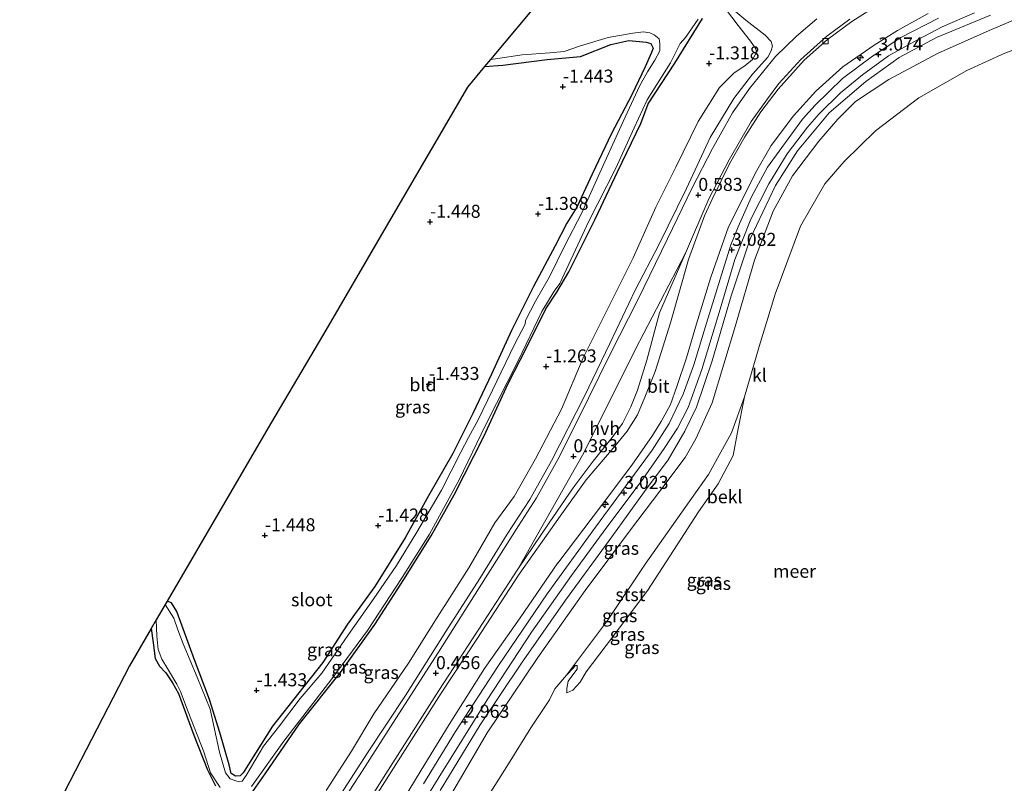
# Model space of a CAD drawing. Units: metres. Extents: x 129994 to 140004, y 487500 to 493753.
# Drawn here: x 130635 to 130824, y 490283 to 490429 of the extents above; entities that cross this region are included whole.
import ezdxf
from ezdxf.enums import TextEntityAlignment as Align

# ---------------------------------------------------------------- set-up
doc = ezdxf.new("R2010")
doc.units = ezdxf.units.M
doc.layers.get('0').update_dxf_attribs({"lineweight": 25})
for name, color, linetype, lineweight in [('B-ME-AL-OVERIG-S-B1', 7, 'Continuous', 18), ('B-ME-GW-KRUINLIJN-L-B1', 93, 'Continuous', 18), ('B-ME-GW-TEENLIJN-L-B1', 93, 'Continuous', 18), ('B-ME-IE-GRASLAND-GV-B6', 93, 'Continuous', 18), ('B-ME-IE-GRONDWERKLIJN-GROND_INGERICHT-GV-B6', 253, 'Continuous', 18), ('B-ME-OB-BEKLEDING-GV-B6', 253, 'Continuous', 18), ('B-ME-OB-WATERLIJN-L-B1', 133, 'OB-WATERLIJN', 18), ('B-ME-OG-WATER-GV-B6', 153, 'Continuous', 18), ('B-ME-VH-VERH_SOORT-BITUMEN-GV-B6', 8, 'IE-TERREINAFSCHEIDING-NATUURLIJK-HOUTWAL', 18), ('B-ME-VH-VERH_SOORT-HALF_VERHARDING-GV-B6', 8, 'IE-TERREINAFSCHEIDING-NATUURLIJK-HOUTWAL', 18), ('B-ME-VH-VERH_SOORT-KLINKERS-GV-B6', 8, 'IE-TERREINAFSCHEIDING-NATUURLIJK-HOUTWAL', 18), ('B-ME-VV-KOLK-S-B1', 8, 'Continuous', 18)]:
    doc.layers.add(name, color=color, linetype=linetype, lineweight=lineweight)
for name, color, linetype in [('B-ME-GW-HOOGTEPUNT-S-B1', 10, 'Continuous'), ('B-ME-GW-INSTEEKWATERGANG-L-B1', 10, 'Continuous'), ('B-ME-KG-KADASTRAAL-OPNAMEDTMGRENS-L-B1', 10, 'Continuous')]:
    doc.layers.add(name, color=color, linetype=linetype)
doc.styles.add('NLCS-ISO', font='NLCS-ISO.TTF')
doc.linetypes.add('IE-TERREINAFSCHEIDING-NATUURLIJK-HOUTWAL', pattern='A,7,-1.5,[67,NLCS.SHX,S=0.75,R=45,X=0,Y=0],-1.5,7,-1.5,[70,NLCS.SHX,S=0.75,R=0,X=0,Y=0],-1.5', length=20)
doc.linetypes.add('OB-WATERLIJN', pattern='A,10,[32,NLCS.SHX,S=2,R=0,X=0,Y=0],-12', length=22)

# ---------------------------------------------------------------- blocks, each defined once
blk = doc.blocks.new('hecto')
for p, q in [((0, 0.625), (-0.625, 0)), ((0, -0.625), (0, 0.625)), ((-0.625, 0), (0.625, 0)), ((0.625, 0), (0, -0.625))]:
    blk.add_line(p, q)
blk = doc.blocks.new('hoogtepunt')
for p, q in [((-0.5, 0), (0.5, 0)), ((0, 0.5), (0, -0.5))]:
    blk.add_line(p, q)
blk = doc.blocks.new('kolk')
blk.add_lwpolyline([(-0.5, -0.5), (0.5, -0.5), (0.5, 0.5), (-0.5, 0.5)], close=True)

msp = doc.modelspace()

# ---------------------------------------------------------------- linework, layer by layer
at = {"layer": 'B-ME-GW-INSTEEKWATERGANG-L-B1'}
for points in [[(130675.757, 490275.451, -1.184), (130682.007, 490284.456, -1.196), (130688.627, 490293.992, -1.18), (130696.446, 490303.892, -1.201), (130703.07, 490313.072, -1.205), (130708.624, 490321.752, -1.221), (130713.894, 490330.137, -1.217), (130718.265, 490338.005, -1.205), (130723.965, 490349.163, -1.221), (130728.65, 490359.359, -1.255), (130732.105, 490366.051, -1.234), (130735.902, 490373.683, -1.313), (130737.97, 490376.927, -1.301), (130740.319, 490380.824, -1.297), (130745.371, 490390.931, -1.276), (130749.642, 490399.989, -1.292), (130754.092, 490409.294, -1.23), (130755.5, 490413.044, -1.259), (130760.648, 490420.851, -1.292), (130765.935, 490429.407, -1.242)], [(130724.141, 490420.223, -1.346), (130727.64, 490420.491, -1.319), (130736.157, 490421.538, -1.326), (130742.537, 490422.145, -1.298), (130748.386, 490424.428, -1.269), (130751.787, 490425.206, -1.184), (130753.851, 490425.026, -1.064), (130755.17, 490424.889, -1.046), (130756.033, 490424.651, -1.053), (130756.473, 490423.768, -1.014), (130756.189, 490422.883, -0.997), (130754.962, 490420.136, -1.092), (130752.41, 490414.791, -1.252), (130748.49, 490407.357, -1.298), (130744.787, 490399.579, -1.276), (130741.842, 490393.191, -1.267), (130739.884, 490390.129, -1.234), (130737.642, 490385.794, -1.192), (130733.51, 490377.972, -1.184), (130729.321, 490369.505, -1.18), (130725.477, 490361.135, -1.209), (130721.841, 490353.577, -1.234), (130718.03, 490345.905, -1.284), (130713.388, 490337.781, -1.28), (130708.906, 490329.731, -1.376), (130703.07, 490320.398, -1.376), (130697.819, 490313.161, -1.347), (130693.052, 490305.792, -1.326), (130688.499, 490299.989, -1.338), (130683.454, 490293.564, -1.401), (130679.044, 490286.688, -1.451), (130677.761, 490284.624, -1.468), (130677.19, 490284.032, -1.468), (130676.292, 490284.003, -1.459), (130675.501, 490284.513, -1.468), (130675.109, 490286.121, -1.447), (130673.298, 490292.374, -1.447), (130671.33, 490298.684, -1.434), (130668.475, 490306.338, -1.472), (130665.056, 490315.618, -1.397), (130664.058, 490317.269, -1.434), (130663.22, 490317.574, -1.48)], [(130660.142, 490312.301, -1.476), (130660.496, 490309.551, -1.468), (130660.931, 490306.595, -1.438), (130661.762, 490305.094, -1.447), (130662.981, 490303.807, -1.434), (130664.236, 490301.886, -1.422), (130665.355, 490299.836, -1.438), (130668.346, 490291.822, -1.422), (130670.952, 490285.191, -1.434), (130672.506, 490282.139, -1.372)]]:
    msp.add_polyline3d(points, dxfattribs=at)
at = {"layer": 'B-ME-GW-KRUINLIJN-L-B1'}
for points in [[(130693.272, 490275.482, 0.364), (130701.629, 490288.473, 0.343), (130708.919, 490299.455, 0.322), (130716.69, 490311.76, 0.259), (130723.189, 490321.906, 0.329), (130728.452, 490330.405, 0.301), (130732.798, 490337.102, 0.322), (130736.951, 490344.505, 0.224), (130743.333, 490356.904, 0.183), (130748.171, 490367.017, 0.228), (130753.058, 490377.263, 0.343), (130757.582, 490385.992, 0.395), (130762.896, 490396.794, 0.514), (130767.392, 490406.583, 0.545), (130771.981, 490414.052, 0.545), (130775.572, 490418.777, 0.51), (130778.477, 490422.027, 0.444), (130779.063, 490423.125, 0.437), (130779.358, 490424.141, 0.43), (130779.127, 490425.05, 0.371), (130777.957, 490426.262, 0.099), (130774.27, 490429.1, -0.417), (130771.158, 490431.768, -0.77)], [(130705.926, 490275.227, 2.939), (130711.961, 490285.142, 2.928), (130717.345, 490293.89, 2.939), (130724.137, 490304.632, 2.928), (130730.934, 490314.346, 2.911), (130738.195, 490324.917, 2.907), (130738.217, 490324.872, 2.9), (130746.584, 490335.966, 2.982), (130752.363, 490343.707, 2.952), (130756.357, 490349.361, 2.962), (130758.023, 490352.061, 2.962), (130759.784, 490355.335, 3.022), (130761.041, 490358.792, 3.052), (130762.896, 490364.311, 3.012), (130764.779, 490370.847, 2.972), (130767.541, 490379.8, 3.002), (130770.965, 490389.423, 3.037), (130773.629, 490394.763, 3.072), (130776.116, 490399.825, 3.102), (130779.149, 490405.03, 3.087), (130783.393, 490410.745, 3.117), (130787.689, 490415.453, 3.092), (130792.889, 490420.136, 3.067), (130798.888, 490424.301, 3.072), (130803.349, 490427.163, 3.072), (130809.277, 490430.403, 3.117)], [(130821.199, 490430.064, 3.048), (130810.881, 490425.806, 3.094), (130803.678, 490421.971, 3.094), (130797.289, 490417.347, 3.048), (130790.287, 490411.352, 3.062), (130784.196, 490404, 3.019), (130779.965, 490397.376, 3.044), (130775.094, 490387.113, 3.016), (130771.424, 490376.185, 3.069), (130767.802, 490363.721, 3.076), (130764.796, 490354.83, 3.118), (130762.583, 490350.206, 3.087), (130759.33, 490344.707, 3.037), (130754.81, 490338.644, 3.016), (130748.524, 490329.92, 2.896), (130739.663, 490317.767, 2.924), (130731.231, 490305.648, 2.91), (130723.293, 490293.842, 2.938), (130715.581, 490281.196, 2.871)]]:
    msp.add_polyline3d(points, dxfattribs=at)
at = {"layer": 'B-ME-GW-TEENLIJN-L-B1'}
msp.add_line((130747.736, 490313.844, -0.305), (130739.819, 490303.369, -0.25), dxfattribs=at)
for points in [[(130693.726, 490281.207, -0.75), (130698.587, 490288.8, -0.815), (130702.85, 490295.953, -0.918), (130709.499, 490305.695, -0.992), (130715.041, 490314.44, -1.033), (130721.085, 490323.964, -1.054), (130726.066, 490332.607, -1.103), (130729.792, 490337.681, -1.095), (130733.915, 490344.93, -1.116), (130738.906, 490354.444, -1.198), (130743.047, 490364.267, -1.231), (130748.037, 490374.261, -1.194), (130752.656, 490383.473, -1.132), (130756.976, 490393.187, -1.128), (130760.864, 490400.871, -0.992), (130765.107, 490409.651, -0.984), (130769.198, 490416.211, -0.943), (130772.004, 490418.996, -0.852), (130774.069, 490420.344, -0.766), (130775.572, 490421.591, -0.684), (130776.324, 490422.936, -0.754), (130776.212, 490423.589, -0.815), (130775.134, 490425.075, -0.914), (130772.77, 490428.078, -0.926), (130770.347, 490431.277, -1.046)], [(130703.21, 490280.051, 0.652), (130715.809, 490299.942, 0.56), (130722.626, 490310.276, 0.598), (130730.754, 490322.749, 0.594), (130738.621, 490333.899, 0.665), (130743.633, 490340.854, 0.635), (130749.162, 490347.401, 0.573), (130751.519, 490350.223, 0.623), (130753.502, 490353.36, 0.652), (130754.858, 490356.723, 0.669), (130756.837, 490361.679, 0.631), (130759.778, 490370.984, 0.59), (130763.27, 490383.148, 0.656), (130766.318, 490391.527, 0.669), (130767.927, 490394.977, 0.665), (130771.11, 490401.534, 0.723), (130774.057, 490406.713, 0.656), (130777.126, 490411.494, 0.648), (130780.501, 490415.897, 0.573), (130785.449, 490421.458, 0.535), (130789.945, 490425.409, 0.523), (130794.612, 490428.855, 0.54), (130800.045, 490432.332, 0.552)], [(130773.99, 490356.777, -0.25), (130771.521, 490349.884, -0.225), (130767.091, 490341.881, -0.145), (130762.767, 490335.739, -0.32), (130754.943, 490324.675, -0.33), (130747.736, 490313.844, -0.305)]]:
    msp.add_polyline3d(points, dxfattribs=at)
at = {"layer": 'B-ME-IE-GRASLAND-GV-B6'}
for points in [[(130771.158, 490431.768, -0.77), (130774.27, 490429.1, -0.417), (130777.957, 490426.262, 0.099), (130779.127, 490425.05, 0.371), (130779.358, 490424.141, 0.43), (130779.063, 490423.125, 0.437), (130778.477, 490422.027, 0.444), (130775.572, 490418.777, 0.51), (130771.981, 490414.052, 0.545), (130767.392, 490406.583, 0.545), (130762.896, 490396.794, 0.514), (130757.582, 490385.992, 0.395), (130753.058, 490377.263, 0.343), (130748.171, 490367.017, 0.228), (130743.333, 490356.904, 0.183), (130736.951, 490344.505, 0.224), (130732.798, 490337.102, 0.322), (130728.452, 490330.405, 0.301), (130723.189, 490321.906, 0.329), (130716.69, 490311.76, 0.259), (130708.919, 490299.455, 0.322), (130701.629, 490288.473, 0.343), (130693.272, 490275.482, 0.364)], [(130693.272, 490275.482, 0.364), (130701.629, 490288.473, 0.343), (130708.919, 490299.455, 0.322), (130716.69, 490311.76, 0.259), (130723.189, 490321.906, 0.329), (130728.452, 490330.405, 0.301), (130732.798, 490337.102, 0.322), (130736.951, 490344.505, 0.224), (130743.333, 490356.904, 0.183), (130748.171, 490367.017, 0.228), (130753.058, 490377.263, 0.343), (130757.582, 490385.992, 0.395), (130762.896, 490396.794, 0.514), (130767.392, 490406.583, 0.545), (130771.981, 490414.052, 0.545), (130775.572, 490418.777, 0.51), (130778.477, 490422.027, 0.444), (130779.063, 490423.125, 0.437), (130779.358, 490424.141, 0.43), (130779.127, 490425.05, 0.371), (130777.957, 490426.262, 0.099), (130774.27, 490429.1, -0.417), (130771.158, 490431.768, -0.77)], [(130770.347, 490431.277, -1.046), (130772.77, 490428.078, -0.926), (130775.134, 490425.075, -0.914), (130776.212, 490423.589, -0.815), (130776.324, 490422.936, -0.754), (130775.572, 490421.591, -0.684), (130774.069, 490420.344, -0.766), (130772.004, 490418.996, -0.852), (130769.198, 490416.211, -0.943), (130765.107, 490409.651, -0.984), (130760.864, 490400.871, -0.992), (130756.976, 490393.187, -1.128), (130752.656, 490383.473, -1.132), (130748.037, 490374.261, -1.194), (130743.047, 490364.267, -1.231), (130738.906, 490354.444, -1.198), (130733.915, 490344.93, -1.116), (130729.792, 490337.681, -1.095), (130726.066, 490332.607, -1.103), (130721.085, 490323.964, -1.054), (130715.041, 490314.44, -1.033), (130709.499, 490305.695, -0.992), (130702.85, 490295.953, -0.918), (130698.587, 490288.8, -0.815), (130693.726, 490281.207, -0.75)], [(130693.726, 490281.207, -0.75), (130698.587, 490288.8, -0.815), (130702.85, 490295.953, -0.918), (130709.499, 490305.695, -0.992), (130715.041, 490314.44, -1.033), (130721.085, 490323.964, -1.054), (130726.066, 490332.607, -1.103), (130729.792, 490337.681, -1.095), (130733.915, 490344.93, -1.116), (130738.906, 490354.444, -1.198), (130743.047, 490364.267, -1.231), (130748.037, 490374.261, -1.194), (130752.656, 490383.473, -1.132), (130756.976, 490393.187, -1.128), (130760.864, 490400.871, -0.992), (130765.107, 490409.651, -0.984), (130769.198, 490416.211, -0.943), (130772.004, 490418.996, -0.852), (130774.069, 490420.344, -0.766), (130775.572, 490421.591, -0.684), (130776.324, 490422.936, -0.754), (130776.212, 490423.589, -0.815), (130775.134, 490425.075, -0.914), (130772.77, 490428.078, -0.926), (130770.347, 490431.277, -1.046)], [(130800.045, 490432.332, 0.552), (130794.612, 490428.855, 0.54), (130789.945, 490425.409, 0.523), (130785.449, 490421.458, 0.535), (130780.501, 490415.897, 0.573), (130777.126, 490411.494, 0.648), (130774.057, 490406.713, 0.656), (130771.11, 490401.534, 0.723), (130767.927, 490394.977, 0.665), (130766.318, 490391.527, 0.669), (130763.27, 490383.148, 0.656), (130759.778, 490370.984, 0.59), (130756.837, 490361.679, 0.631), (130754.858, 490356.723, 0.669), (130753.502, 490353.36, 0.652), (130751.519, 490350.223, 0.623), (130749.162, 490347.401, 0.573), (130743.633, 490340.854, 0.635), (130738.621, 490333.899, 0.665), (130730.754, 490322.749, 0.594), (130722.626, 490310.276, 0.598), (130715.809, 490299.942, 0.56), (130703.21, 490280.051, 0.652)], [(130703.21, 490280.051, 0.652), (130715.809, 490299.942, 0.56), (130722.626, 490310.276, 0.598), (130730.754, 490322.749, 0.594), (130738.621, 490333.899, 0.665), (130743.633, 490340.854, 0.635), (130749.162, 490347.401, 0.573), (130751.519, 490350.223, 0.623), (130753.502, 490353.36, 0.652), (130754.858, 490356.723, 0.669), (130756.837, 490361.679, 0.631), (130759.778, 490370.984, 0.59), (130763.27, 490383.148, 0.656), (130766.318, 490391.527, 0.669), (130767.927, 490394.977, 0.665), (130771.11, 490401.534, 0.723), (130774.057, 490406.713, 0.656), (130777.126, 490411.494, 0.648), (130780.501, 490415.897, 0.573), (130785.449, 490421.458, 0.535), (130789.945, 490425.409, 0.523), (130794.612, 490428.855, 0.54), (130800.045, 490432.332, 0.552)], [(130675.757, 490275.451, -1.184), (130682.007, 490284.456, -1.196), (130688.627, 490293.992, -1.18), (130696.446, 490303.892, -1.201), (130703.07, 490313.072, -1.205), (130708.624, 490321.752, -1.221), (130713.894, 490330.137, -1.217), (130718.265, 490338.005, -1.205), (130723.965, 490349.163, -1.221), (130728.65, 490359.359, -1.255), (130732.105, 490366.051, -1.234), (130735.902, 490373.683, -1.313), (130737.97, 490376.927, -1.301), (130740.319, 490380.824, -1.297), (130745.371, 490390.931, -1.276), (130749.642, 490399.989, -1.292), (130754.092, 490409.294, -1.23), (130755.5, 490413.044, -1.259), (130760.648, 490420.851, -1.292), (130765.935, 490429.407, -1.242)], [(130765.935, 490429.407, -1.242), (130760.648, 490420.851, -1.292), (130755.5, 490413.044, -1.259), (130754.092, 490409.294, -1.23), (130749.642, 490399.989, -1.292), (130745.371, 490390.931, -1.276), (130740.319, 490380.824, -1.297), (130737.97, 490376.927, -1.301), (130735.902, 490373.683, -1.313), (130732.105, 490366.051, -1.234), (130728.65, 490359.359, -1.255), (130723.965, 490349.163, -1.221), (130718.265, 490338.005, -1.205), (130713.894, 490330.137, -1.217), (130708.624, 490321.752, -1.221), (130703.07, 490313.072, -1.205), (130696.446, 490303.892, -1.201), (130688.627, 490293.992, -1.18), (130682.007, 490284.456, -1.196), (130675.757, 490275.451, -1.184)], [(130679.377, 490282.013, -1.81), (130685.568, 490290.673, -1.81), (130694.821, 490302.631, -1.81), (130701.629, 490311.941, -1.81), (130708.29, 490322.103, -1.81), (130713.556, 490330.415, -1.81), (130719.219, 490340.865, -1.81), (130724.33, 490351.363, -1.81), (130730.563, 490363.695, -1.81), (130735.115, 490373.18, -1.81), (130737.481, 490377.072, -1.81), (130738.55, 490378.546, -1.81), (130744.118, 490390.513, -1.81), (130749.299, 490400.681, -1.81), (130752.855, 490408.474, -1.81), (130755.362, 490413.798, -1.81), (130759.816, 490420.923, -1.81), (130761.669, 490424.659, -1.81), (130762.683, 490425.774, -1.81), (130765.106, 490429.302, -1.81)], [(130787.903, 490429.366, 0.522), (130784.015, 490426.012, 0.518), (130779.984, 490422.142, 0.501), (130774.954, 490416.01, 0.559), (130771.72, 490411.325, 0.575), (130767.867, 490404.46, 0.555), (130763.982, 490396.906, 0.501), (130759.259, 490387.164, 0.419), (130753.544, 490375.42, 0.271), (130748.231, 490365.018, 0.218), (130741.982, 490352.287, 0.226), (130738.165, 490344.796, 0.32), (130734.115, 490337.39, 0.37), (130730.642, 490332.048, 0.386), (130723.077, 490320.146, 0.357), (130715.252, 490307.77, 0.308), (130707.093, 490295.078, 0.329), (130700.603, 490284.929, 0.382), (130694.372, 490275.254, 0.411)], [(130696.023, 490269.93, 0.526), (130705.193, 490284.441, 0.567), (130715.339, 490300.434, 0.542), (130723.846, 490313.481, 0.555), (130730.502, 490323.707, 0.563), (130736.549, 490332.605, 0.548), (130741.134, 490339.336, 0.533), (130744.984, 490344.459, 0.499), (130748.618, 490348.987, 0.474), (130750.608, 490351.675, 0.474), (130752.221, 490354.874, 0.499), (130753.489, 490358.05, 0.459), (130755.25, 490363.821, 0.4), (130757.691, 490372.906, 0.454), (130762.662, 490384.408, 0.523), (130767.189, 490394.796, 0.627), (130771.049, 490402.315, 0.588), (130775.26, 490409.669, 0.528), (130778.421, 490414.031, 0.464), (130780.613, 490416.974, 0.506), (130784.836, 490421.58, 0.506), (130789.822, 490426.022, 0.517), (130794.197, 490429.3, 0.541)], [(130809.277, 490430.403, 3.117), (130803.349, 490427.163, 3.072), (130798.888, 490424.301, 3.072), (130792.889, 490420.136, 3.067), (130787.689, 490415.453, 3.092), (130783.393, 490410.745, 3.117), (130779.149, 490405.03, 3.087), (130776.116, 490399.825, 3.102), (130773.629, 490394.763, 3.072), (130770.965, 490389.423, 3.037), (130767.541, 490379.8, 3.002), (130764.779, 490370.847, 2.972), (130762.896, 490364.311, 3.012), (130761.041, 490358.792, 3.052), (130759.784, 490355.335, 3.022), (130758.023, 490352.061, 2.962), (130756.357, 490349.361, 2.962), (130752.363, 490343.707, 2.952), (130746.584, 490335.966, 2.982), (130738.217, 490324.872, 2.9), (130738.195, 490324.917, 2.907), (130730.934, 490314.346, 2.911), (130724.137, 490304.632, 2.928), (130717.345, 490293.89, 2.939), (130711.961, 490285.142, 2.928), (130705.926, 490275.227, 2.939)], [(130705.926, 490275.227, 2.939), (130711.961, 490285.142, 2.928), (130717.345, 490293.89, 2.939), (130724.137, 490304.632, 2.928), (130730.934, 490314.346, 2.911), (130738.195, 490324.917, 2.907), (130738.217, 490324.872, 2.9), (130746.584, 490335.966, 2.982), (130752.363, 490343.707, 2.952), (130756.357, 490349.361, 2.962), (130758.023, 490352.061, 2.962), (130759.784, 490355.335, 3.022), (130761.041, 490358.792, 3.052), (130762.896, 490364.311, 3.012), (130764.779, 490370.847, 2.972), (130767.541, 490379.8, 3.002), (130770.965, 490389.423, 3.037), (130773.629, 490394.763, 3.072), (130776.116, 490399.825, 3.102), (130779.149, 490405.03, 3.087), (130783.393, 490410.745, 3.117), (130787.689, 490415.453, 3.092), (130792.889, 490420.136, 3.067), (130798.888, 490424.301, 3.072), (130803.349, 490427.163, 3.072), (130809.277, 490430.403, 3.117)], [(130706.894, 490270.046, 2.815), (130715.224, 490283.548, 2.88), (130724.592, 490298.648, 2.88), (130733.145, 490311.613, 2.885), (130740.783, 490322.478, 2.88), (130747.422, 490331.54, 2.933), (130754.202, 490340.578, 3.039), (130758.582, 490346.881, 3.06), (130761.17, 490350.762, 3.053), (130763.197, 490354.77, 3.088), (130765.798, 490362.025, 3.092), (130769.34, 490373.644, 3.077), (130772.16, 490383.173, 3.063), (130775.248, 490390.934, 3.049), (130778.693, 490397.691, 3.053), (130782.223, 490403.431, 3.053), (130786.076, 490408.598, 3.067), (130788.335, 490411.155, 3.067), (130792.416, 490415.175, 3.056), (130796.629, 490418.617, 3.056), (130801.671, 490422.25, 3.077), (130807.24, 490425.35, 3.092), (130811.968, 490427.807, 3.095), (130818.147, 490430.495, 3.099)], [(130811.249, 490429.508, 3.074), (130804.044, 490425.789, 3.049), (130798.583, 490422.232, 3.045), (130792.812, 490417.947, 3.066), (130787.572, 490412.803, 3.054), (130785.166, 490410.087, 3.037), (130778.419, 490400.924, 3.016), (130775.365, 490395.207, 3.024), (130772.77, 490389.412, 3.029), (130771.385, 490385.97, 3.004), (130766.721, 490370.951, 3.041), (130764.265, 490362.977, 3.058), (130762.253, 490357.324, 3.033), (130759.544, 490351.703, 2.974), (130756.294, 490346.545, 2.954), (130745.429, 490331.787, 2.933), (130736.12, 490318.989, 2.879), (130726.81, 490305.217, 2.874), (130718.573, 490292.562, 2.845), (130712.421, 490282.474, 2.887)], [(130715.581, 490281.196, 2.871), (130723.293, 490293.842, 2.938), (130731.231, 490305.648, 2.91), (130739.663, 490317.767, 2.924), (130748.524, 490329.92, 2.896), (130754.81, 490338.644, 3.016), (130759.33, 490344.707, 3.037), (130762.583, 490350.206, 3.087), (130764.796, 490354.83, 3.118), (130767.802, 490363.721, 3.076), (130771.424, 490376.185, 3.069), (130775.094, 490387.113, 3.016), (130779.965, 490397.376, 3.044), (130784.196, 490404, 3.019), (130790.287, 490411.352, 3.062), (130797.289, 490417.347, 3.048), (130803.678, 490421.971, 3.094), (130810.881, 490425.806, 3.094), (130821.199, 490430.064, 3.048)], [(130821.199, 490430.064, 3.048), (130810.881, 490425.806, 3.094), (130803.678, 490421.971, 3.094), (130797.289, 490417.347, 3.048), (130790.287, 490411.352, 3.062), (130784.196, 490404, 3.019), (130779.965, 490397.376, 3.044), (130775.094, 490387.113, 3.016), (130771.424, 490376.185, 3.069), (130767.802, 490363.721, 3.076), (130764.796, 490354.83, 3.118), (130762.583, 490350.206, 3.087), (130759.33, 490344.707, 3.037), (130754.81, 490338.644, 3.016), (130748.524, 490329.92, 2.896), (130739.663, 490317.767, 2.924), (130731.231, 490305.648, 2.91), (130723.293, 490293.842, 2.938), (130715.581, 490281.196, 2.871)], [(130827.293, 490429.818, 2.03), (130820.962, 490427.143, 1.975), (130811.057, 490422.688, 2.01), (130801.693, 490417.733, 2.1), (130795.297, 490413.522, 2.155), (130791.895, 490410.123, 2.165), (130788.3, 490405.882, 2.11), (130783.229, 490399.252, 2.105), (130779.497, 490392.439, 2.125), (130775.921, 490383.023, 2.08), (130772.283, 490370.513, 2), (130767.778, 490355.658, 2.015), (130764.682, 490348.712, 1.97), (130762.593, 490345.163, 1.985), (130757.775, 490338.706, 2), (130752.105, 490331.267, 2.11), (130743.452, 490319.594, 2.125), (130734.337, 490306.757, 2.04), (130724.637, 490292.31, 1.975), (130716.416, 490278.274, 1.84)], [(130662.844, 490316.93, -1.81), (130663.22, 490317.574, -1.48), (130664.058, 490317.269, -1.434), (130665.056, 490315.618, -1.397), (130668.475, 490306.338, -1.472), (130671.33, 490298.684, -1.434), (130673.298, 490292.374, -1.447), (130675.109, 490286.121, -1.447), (130675.501, 490284.513, -1.468), (130676.292, 490284.003, -1.459), (130677.19, 490284.032, -1.468), (130677.761, 490284.624, -1.468), (130679.044, 490286.688, -1.451), (130683.454, 490293.564, -1.401), (130688.499, 490299.989, -1.338), (130693.052, 490305.792, -1.326), (130697.819, 490313.161, -1.347), (130703.07, 490320.398, -1.376), (130708.906, 490329.731, -1.376), (130713.388, 490337.781, -1.28), (130718.03, 490345.905, -1.284), (130721.841, 490353.577, -1.234), (130725.477, 490361.135, -1.209), (130729.321, 490369.505, -1.18), (130733.51, 490377.972, -1.184), (130737.642, 490385.794, -1.192), (130739.884, 490390.129, -1.234), (130741.842, 490393.191, -1.267), (130744.787, 490399.579, -1.276), (130748.49, 490407.357, -1.298), (130752.41, 490414.791, -1.252), (130754.962, 490420.136, -1.092), (130756.189, 490422.883, -0.997), (130756.473, 490423.768, -1.014), (130756.033, 490424.651, -1.053), (130755.17, 490424.889, -1.046), (130753.851, 490425.026, -1.064), (130751.787, 490425.206, -1.184), (130748.386, 490424.428, -1.269), (130742.537, 490422.145, -1.298), (130736.157, 490421.538, -1.326), (130727.64, 490420.491, -1.319), (130724.141, 490420.223, -1.346), (130725.244, 490421.545, -1.81), (130725.746, 490421.618, -1.81), (130731.335, 490422.44, -1.81), (130736.652, 490422.828, -1.81), (130739.408, 490423.081, -1.81), (130742.504, 490424.163, -1.81), (130747.842, 490425.761, -1.81), (130752.573, 490426.629, -1.81), (130754.638, 490426.867, -1.81), (130755.867, 490426.687, -1.81), (130756.704, 490426.268, -1.81), (130757.645, 490425.507, -1.81), (130757.789, 490424.541, -1.81), (130757.776, 490423.252, -1.81), (130756.777, 490421.446, -1.81), (130755.426, 490419.197, -1.81), (130753.847, 490416.423, -1.81), (130750.36, 490408.823, -1.81), (130745.91, 490399.1, -1.81), (130742.806, 490392.131, -1.81), (130739.505, 490385.879, -1.81), (130736.617, 490379.819, -1.81), (130733.891, 490375.146, -1.81), (130731.983, 490371.467, -1.81), (130731.907, 490370.735, -1.81), (130729.88, 490366.833, -1.81), (130725.664, 490358.063, -1.81), (130722.877, 490352.385, -1.81), (130721.066, 490348.976, -1.81), (130719.589, 490346.167, -1.81), (130715.864, 490338.853, -1.81), (130711.126, 490330.843, -1.81), (130707.2, 490324.438, -1.81), (130702.74, 490317.924, -1.81), (130698.46, 490311.801, -1.81), (130692.907, 490303.745, -1.81), (130688.719, 490298.919, -1.81), (130684.545, 490293.403, -1.81), (130681.7, 490289.761, -1.81), (130678.36, 490284.132, -1.81), (130677.585, 490283.045, -1.81), (130677.026, 490282.868, -1.81), (130676.355, 490283.112, -1.81), (130675.268, 490283.469, -1.81), (130674.395, 490284.623, -1.81), (130673.247, 490288.577, -1.81), (130671.459, 490296.831, -1.81), (130668.98, 490302.979, -1.81), (130666.248, 490309.372, -1.81), (130665.226, 490312.101, -1.81), (130664.472, 490314.314, -1.81), (130662.844, 490316.93, -1.81)], [(130672.506, 490282.139, -1.372), (130670.952, 490285.191, -1.434), (130668.346, 490291.822, -1.422), (130665.355, 490299.836, -1.438), (130664.236, 490301.886, -1.422), (130662.981, 490303.807, -1.434), (130661.762, 490305.094, -1.447), (130660.931, 490306.595, -1.438), (130660.496, 490309.551, -1.468), (130660.142, 490312.301, -1.476), (130661.116, 490313.971, -1.81), (130661.202, 490310.865, -1.81), (130661.495, 490308.325, -1.81), (130662.167, 490306.408, -1.81), (130663.238, 490304.649, -1.81), (130665.079, 490301.661, -1.81), (130665.787, 490300.262, -1.81), (130667.218, 490296.358, -1.81), (130670.231, 490288.647, -1.81), (130671.513, 490284.645, -1.81), (130673.357, 490281.769, -1.81)]]:
    msp.add_polyline3d(points, dxfattribs=at)
at = {"layer": 'B-ME-IE-GRONDWERKLIJN-GROND_INGERICHT-GV-B6'}
for points in [[(130663.22, 490317.574, -1.48), (130683.017, 490351.587, -1.492), (130693.179, 490368.859, -1.504), (130707.005, 490392.557, -1.516), (130720.831, 490416.254, -1.528), (130724.141, 490420.223, -1.346), (130727.64, 490420.491, -1.319), (130736.157, 490421.538, -1.326), (130742.537, 490422.145, -1.298), (130748.386, 490424.428, -1.269), (130751.787, 490425.206, -1.184), (130753.851, 490425.026, -1.064), (130755.17, 490424.889, -1.046), (130756.033, 490424.651, -1.053), (130756.473, 490423.768, -1.014), (130756.189, 490422.883, -0.997), (130754.962, 490420.136, -1.092), (130752.41, 490414.791, -1.252), (130748.49, 490407.357, -1.298), (130744.787, 490399.579, -1.276), (130741.842, 490393.191, -1.267), (130739.884, 490390.129, -1.234), (130737.642, 490385.794, -1.192), (130733.51, 490377.972, -1.184), (130729.321, 490369.505, -1.18), (130725.477, 490361.135, -1.209), (130721.841, 490353.577, -1.234), (130718.03, 490345.905, -1.284), (130713.388, 490337.781, -1.28), (130708.906, 490329.731, -1.376), (130703.07, 490320.398, -1.376), (130697.819, 490313.161, -1.347), (130693.052, 490305.792, -1.326), (130688.499, 490299.989, -1.338), (130683.454, 490293.564, -1.401), (130679.044, 490286.688, -1.451), (130677.761, 490284.624, -1.468), (130677.19, 490284.032, -1.468), (130676.292, 490284.003, -1.459), (130675.501, 490284.513, -1.468), (130675.109, 490286.121, -1.447), (130673.298, 490292.374, -1.447), (130671.33, 490298.684, -1.434), (130668.475, 490306.338, -1.472), (130665.056, 490315.618, -1.397), (130664.058, 490317.269, -1.434), (130663.22, 490317.574, -1.48)], [(130630.42, 490255.512, -1.403), (130644.523, 490282.933, -1.476), (130655.986, 490305.183, -1.548), (130660.142, 490312.301, -1.476), (130660.496, 490309.551, -1.468), (130660.931, 490306.595, -1.438), (130661.762, 490305.094, -1.447), (130662.981, 490303.807, -1.434), (130664.236, 490301.886, -1.422), (130665.355, 490299.836, -1.438), (130668.346, 490291.822, -1.422), (130670.952, 490285.191, -1.434), (130672.506, 490282.139, -1.372)]]:
    msp.add_polyline3d(points, dxfattribs=at)
at = {"layer": 'B-ME-KG-KADASTRAAL-OPNAMEDTMGRENS-L-B1'}
msp.add_polyline3d([(130735.455, 490433.788, -1.81), (130725.244, 490421.545, -1.81), (130724.141, 490420.223, -1.346), (130720.831, 490416.254, -1.528), (130707.005, 490392.557, -1.516), (130693.179, 490368.859, -1.504), (130683.017, 490351.587, -1.492), (130663.22, 490317.574, -1.48), (130662.844, 490316.93, -1.81), (130661.116, 490313.971, -1.81), (130660.142, 490312.301, -1.476), (130655.986, 490305.183, -1.548), (130644.523, 490282.933, -1.476), (130630.42, 490255.512, -1.403), (130629.87, 490254.444, -1.81), (130628.097, 490250.998, -1.81), (130627.737, 490250.3, -1.28), (130615.294, 490226.125, -1.463), (130594.809, 490188.26, -1.439)], dxfattribs=at)
at = {"layer": 'B-ME-OB-BEKLEDING-GV-B6'}
for points in [[(130716.416, 490278.274, 1.84), (130724.637, 490292.31, 1.975), (130734.337, 490306.757, 2.04), (130743.452, 490319.594, 2.125), (130752.105, 490331.267, 2.11), (130757.775, 490338.706, 2), (130762.593, 490345.163, 1.985), (130764.682, 490348.712, 1.97), (130767.778, 490355.658, 2.015), (130772.283, 490370.513, 2), (130775.921, 490383.023, 2.08), (130779.497, 490392.439, 2.125), (130783.229, 490399.252, 2.105), (130788.3, 490405.882, 2.11), (130791.895, 490410.123, 2.165), (130795.297, 490413.522, 2.155), (130801.693, 490417.733, 2.1), (130811.057, 490422.688, 2.01), (130820.962, 490427.143, 1.975), (130827.293, 490429.818, 2.03)], [(130824.007, 490422.793, -0.25), (130816.653, 490419.472, -0.25), (130807.463, 490414.194, -0.25), (130799.158, 490407.845, -0.25), (130793.139, 490402.013, -0.25), (130789.427, 490397.663, -0.25), (130784.783, 490389.544, -0.25), (130779.889, 490376.497, -0.25), (130776.834, 490366.451, -0.25), (130773.99, 490356.777, -0.25), (130771.521, 490349.884, -0.225), (130767.091, 490341.881, -0.145), (130762.767, 490335.739, -0.32), (130754.943, 490324.675, -0.33), (130747.736, 490313.844, -0.305), (130739.819, 490303.369, -0.25), (130737.626, 490300.718, -0.25), (130736.608, 490298.64, -0.25), (130732.978, 490293.226, -0.25), (130728.737, 490286.374, -0.25), (130722.354, 490276.277, -0.25)], [(130739.819, 490303.369, -0.25), (130747.736, 490313.844, -0.305), (130754.943, 490324.675, -0.33), (130762.767, 490335.739, -0.32), (130767.091, 490341.881, -0.145), (130771.521, 490349.884, -0.225), (130773.99, 490356.777, -0.25), (130772.637, 490350.034, -0.25), (130771.837, 490345.536, -0.25), (130768.957, 490340.124, -0.25), (130765.173, 490334.735, -0.25), (130761.081, 490328.395, -0.25), (130755.433, 490319.656, -0.25), (130747.487, 490309.093, -0.25), (130743.633, 490304.034, -0.25), (130742.483, 490302.02, -0.25), (130741.086, 490300.476, -0.25), (130739.886, 490300, -0.25), (130739.908, 490300.791, -0.25), (130740.149, 490302.185, -0.25), (130741.064, 490303.448, -0.25), (130741.906, 490304.51, -0.25), (130741.87, 490305.246, -0.25), (130741.519, 490305.221, -0.25), (130741.168, 490304.779, -0.25), (130739.819, 490303.369, -0.25)]]:
    msp.add_polyline3d(points, dxfattribs=at)
at = {"layer": 'B-ME-OB-WATERLIJN-L-B1'}
for points in [[(130789.427, 490397.663, -0.25), (130793.139, 490402.013, -0.25), (130799.158, 490407.845, -0.25), (130807.463, 490414.194, -0.25), (130816.653, 490419.472, -0.25), (130824.007, 490422.793, -0.25), (130830.965, 490425.435, -0.25), (130837.675, 490427.192, -0.25), (130843.886, 490428.607, -0.25), (130849.844, 490428.913, -0.25), (130850.873, 490429.064, -0.25)], [(130722.354, 490276.277, -0.25), (130728.737, 490286.374, -0.25), (130732.978, 490293.226, -0.25), (130736.608, 490298.64, -0.25), (130737.626, 490300.718, -0.25), (130739.819, 490303.369, -0.25), (130741.168, 490304.779, -0.25), (130741.519, 490305.221, -0.25), (130741.87, 490305.246, -0.25), (130741.906, 490304.51, -0.25), (130741.064, 490303.448, -0.25), (130740.149, 490302.185, -0.25), (130739.908, 490300.791, -0.25), (130739.886, 490300, -0.25), (130741.086, 490300.476, -0.25), (130742.483, 490302.02, -0.25), (130743.633, 490304.034, -0.25), (130747.487, 490309.093, -0.25), (130755.433, 490319.656, -0.25), (130761.081, 490328.395, -0.25), (130765.173, 490334.735, -0.25), (130768.957, 490340.124, -0.25), (130771.837, 490345.536, -0.25), (130772.637, 490350.034, -0.25), (130773.99, 490356.777, -0.25), (130776.834, 490366.451, -0.25), (130779.889, 490376.497, -0.25), (130784.783, 490389.544, -0.25), (130789.427, 490397.663, -0.25)]]:
    msp.add_polyline3d(points, dxfattribs=at)
at = {"layer": 'B-ME-OG-WATER-GV-B6'}
for points in [[(130673.357, 490281.769, -1.81), (130671.513, 490284.645, -1.81), (130670.231, 490288.647, -1.81), (130667.218, 490296.358, -1.81), (130665.787, 490300.262, -1.81), (130665.079, 490301.661, -1.81), (130663.238, 490304.649, -1.81), (130662.167, 490306.408, -1.81), (130661.495, 490308.325, -1.81), (130661.202, 490310.865, -1.81), (130661.116, 490313.971, -1.81), (130662.844, 490316.93, -1.81), (130664.472, 490314.314, -1.81), (130665.226, 490312.101, -1.81), (130666.248, 490309.372, -1.81), (130668.98, 490302.979, -1.81), (130671.459, 490296.831, -1.81), (130673.247, 490288.577, -1.81), (130674.395, 490284.623, -1.81), (130675.268, 490283.469, -1.81), (130676.355, 490283.112, -1.81), (130677.026, 490282.868, -1.81), (130677.585, 490283.045, -1.81), (130678.36, 490284.132, -1.81), (130681.7, 490289.761, -1.81), (130684.545, 490293.403, -1.81), (130688.719, 490298.919, -1.81), (130692.907, 490303.745, -1.81), (130698.46, 490311.801, -1.81), (130702.74, 490317.924, -1.81), (130707.2, 490324.438, -1.81), (130711.126, 490330.843, -1.81), (130715.864, 490338.853, -1.81), (130719.589, 490346.167, -1.81), (130721.066, 490348.976, -1.81), (130722.877, 490352.385, -1.81), (130725.664, 490358.063, -1.81), (130729.88, 490366.833, -1.81), (130731.907, 490370.735, -1.81), (130731.983, 490371.467, -1.81), (130733.891, 490375.146, -1.81), (130736.617, 490379.819, -1.81), (130739.505, 490385.879, -1.81), (130742.806, 490392.131, -1.81), (130745.91, 490399.1, -1.81), (130750.36, 490408.823, -1.81), (130753.847, 490416.423, -1.81), (130755.426, 490419.197, -1.81), (130756.777, 490421.446, -1.81), (130757.776, 490423.252, -1.81), (130757.789, 490424.541, -1.81), (130757.645, 490425.507, -1.81), (130756.704, 490426.268, -1.81), (130755.867, 490426.687, -1.81), (130754.638, 490426.867, -1.81), (130752.573, 490426.629, -1.81), (130747.842, 490425.761, -1.81), (130742.504, 490424.163, -1.81), (130739.408, 490423.081, -1.81), (130736.652, 490422.828, -1.81), (130731.335, 490422.44, -1.81), (130725.746, 490421.618, -1.81), (130725.244, 490421.545, -1.81), (130735.455, 490433.788, -1.81)], [(130765.106, 490429.302, -1.81), (130762.683, 490425.774, -1.81), (130761.669, 490424.659, -1.81), (130759.816, 490420.923, -1.81), (130755.362, 490413.798, -1.81), (130752.855, 490408.474, -1.81), (130749.299, 490400.681, -1.81), (130744.118, 490390.513, -1.81), (130738.55, 490378.546, -1.81), (130737.481, 490377.072, -1.81), (130735.115, 490373.18, -1.81), (130730.563, 490363.695, -1.81), (130724.33, 490351.363, -1.81), (130719.219, 490340.865, -1.81), (130713.556, 490330.415, -1.81), (130708.29, 490322.103, -1.81), (130701.629, 490311.941, -1.81), (130694.821, 490302.631, -1.81), (130685.568, 490290.673, -1.81), (130679.377, 490282.013, -1.81)], [(130722.354, 490276.277, -0.25), (130728.737, 490286.374, -0.25), (130732.978, 490293.226, -0.25), (130736.608, 490298.64, -0.25), (130737.626, 490300.718, -0.25), (130739.819, 490303.369, -0.25), (130741.168, 490304.779, -0.25), (130741.519, 490305.221, -0.25), (130741.87, 490305.246, -0.25), (130741.906, 490304.51, -0.25), (130741.064, 490303.448, -0.25), (130740.149, 490302.185, -0.25), (130739.908, 490300.791, -0.25), (130739.886, 490300, -0.25), (130741.086, 490300.476, -0.25), (130742.483, 490302.02, -0.25), (130743.633, 490304.034, -0.25), (130747.487, 490309.093, -0.25), (130755.433, 490319.656, -0.25), (130761.081, 490328.395, -0.25), (130765.173, 490334.735, -0.25), (130768.957, 490340.124, -0.25), (130771.837, 490345.536, -0.25), (130772.637, 490350.034, -0.25), (130773.99, 490356.777, -0.25), (130776.834, 490366.451, -0.25), (130779.889, 490376.497, -0.25), (130784.783, 490389.544, -0.25), (130789.427, 490397.663, -0.25), (130793.139, 490402.013, -0.25), (130799.158, 490407.845, -0.25), (130807.463, 490414.194, -0.25), (130816.653, 490419.472, -0.25), (130824.007, 490422.793, -0.25)]]:
    msp.add_polyline3d(points, dxfattribs=at)
at = {"layer": 'B-ME-VH-VERH_SOORT-BITUMEN-GV-B6'}
for points in [[(130694.372, 490275.254, 0.411), (130700.603, 490284.929, 0.382), (130707.093, 490295.078, 0.329), (130715.252, 490307.77, 0.308), (130723.077, 490320.146, 0.357), (130730.642, 490332.048, 0.386), (130734.115, 490337.39, 0.37), (130738.165, 490344.796, 0.32), (130741.982, 490352.287, 0.226), (130748.231, 490365.018, 0.218), (130753.544, 490375.42, 0.271), (130759.259, 490387.164, 0.419), (130763.982, 490396.906, 0.501), (130767.867, 490404.46, 0.555), (130771.72, 490411.325, 0.575), (130774.954, 490416.01, 0.559), (130779.984, 490422.142, 0.501), (130784.015, 490426.012, 0.518), (130787.903, 490429.366, 0.522)], [(130794.197, 490429.3, 0.541), (130789.822, 490426.022, 0.517), (130784.836, 490421.58, 0.506), (130780.613, 490416.974, 0.506), (130778.421, 490414.031, 0.464), (130775.26, 490409.669, 0.528), (130771.049, 490402.315, 0.588), (130767.189, 490394.796, 0.627), (130762.662, 490384.408, 0.523), (130753.088, 490365.929, 0.47), (130743.195, 490346.034, 0.484), (130730.502, 490323.707, 0.563), (130723.846, 490313.481, 0.555), (130715.339, 490300.434, 0.542), (130705.193, 490284.441, 0.567), (130696.023, 490269.93, 0.526)]]:
    msp.add_polyline3d(points, dxfattribs=at)
at = {"layer": 'B-ME-VH-VERH_SOORT-HALF_VERHARDING-GV-B6'}
msp.add_polyline3d([(130730.502, 490323.707, 0.563), (130743.195, 490346.034, 0.484), (130753.088, 490365.929, 0.47), (130762.662, 490384.408, 0.523), (130757.691, 490372.906, 0.454), (130755.25, 490363.821, 0.4), (130753.489, 490358.05, 0.459), (130752.221, 490354.874, 0.499), (130750.608, 490351.675, 0.474), (130748.618, 490348.987, 0.474), (130744.984, 490344.459, 0.499), (130741.134, 490339.336, 0.533), (130736.549, 490332.605, 0.548), (130730.502, 490323.707, 0.563)], dxfattribs=at)
at = {"layer": 'B-ME-VH-VERH_SOORT-KLINKERS-GV-B6'}
for points in [[(130818.147, 490430.495, 3.099), (130811.968, 490427.807, 3.095), (130807.24, 490425.35, 3.092), (130801.671, 490422.25, 3.077), (130796.629, 490418.617, 3.056), (130792.416, 490415.175, 3.056), (130788.335, 490411.155, 3.067), (130786.076, 490408.598, 3.067), (130782.223, 490403.431, 3.053), (130778.693, 490397.691, 3.053), (130775.248, 490390.934, 3.049), (130772.16, 490383.173, 3.063), (130769.34, 490373.644, 3.077), (130765.798, 490362.025, 3.092), (130763.197, 490354.77, 3.088), (130761.17, 490350.762, 3.053), (130758.582, 490346.881, 3.06), (130754.202, 490340.578, 3.039), (130747.422, 490331.54, 2.933), (130740.783, 490322.478, 2.88), (130733.145, 490311.613, 2.885), (130724.592, 490298.648, 2.88), (130715.224, 490283.548, 2.88), (130706.894, 490270.046, 2.815)], [(130712.421, 490282.474, 2.887), (130718.573, 490292.562, 2.845), (130726.81, 490305.217, 2.874), (130736.12, 490318.989, 2.879), (130745.429, 490331.787, 2.933), (130756.294, 490346.545, 2.954), (130759.544, 490351.703, 2.974), (130762.253, 490357.324, 3.033), (130764.265, 490362.977, 3.058), (130766.721, 490370.951, 3.041), (130771.385, 490385.97, 3.004), (130772.77, 490389.412, 3.029), (130775.365, 490395.207, 3.024), (130778.419, 490400.924, 3.016), (130785.166, 490410.087, 3.037), (130787.572, 490412.803, 3.054), (130792.812, 490417.947, 3.066), (130798.583, 490422.232, 3.045), (130804.044, 490425.789, 3.049), (130811.249, 490429.508, 3.074)]]:
    msp.add_polyline3d(points, dxfattribs=at)

# ---------------------------------------------------------------- block references
at = {"layer": 'B-ME-AL-OVERIG-S-B1', "rotation": 90}
for p in [(130796.242, 490421.911, 3.114), (130747.255, 490336.127, 3.017)]:
    msp.add_blockref('hecto', p, dxfattribs=at)
at = {"layer": 'B-ME-GW-HOOGTEPUNT-S-B1', "rotation": 90}
for p in [(130767.206, 490420.802, -1.318), (130767.206, 490420.802, -1.318), (130799.718, 490422.511, 3.074), (130799.718, 490422.511, 3.074), (130739.15, 490416.338, -1.443), (130739.15, 490416.338, -1.443), (130765.143, 490395.548, 0.583), (130765.143, 490395.548, 0.583), (130734.382, 490391.905, -1.388), (130734.382, 490391.905, -1.388), (130713.659, 490390.39, -1.448), (130713.659, 490390.39, -1.448), (130771.601, 490384.999, 3.082), (130771.601, 490384.999, 3.082), (130735.936, 490362.63, -1.263), (130735.936, 490362.63, -1.263), (130713.437, 490359.257, -1.433), (130713.437, 490359.257, -1.433), (130741.179, 490345.376, 0.383), (130741.179, 490345.376, 0.383), (130750.912, 490338.342, 3.023), (130750.912, 490338.342, 3.023), (130703.721, 490332.069, -1.428), (130703.721, 490332.069, -1.428), (130681.962, 490330.21, -1.448), (130681.962, 490330.21, -1.448), (130714.787, 490303.74, 0.456), (130714.787, 490303.74, 0.456), (130680.378, 490300.445, -1.433), (130680.378, 490300.445, -1.433), (130720.368, 490294.407, 2.963), (130720.368, 490294.407, 2.963)]:
    msp.add_blockref('hoogtepunt', p, dxfattribs=at)
at = {"layer": 'B-ME-VV-KOLK-S-B1', "rotation": 90}
msp.add_blockref('kolk', (130789.554, 490425.08, 0.457), dxfattribs=at)

# ---------------------------------------------------------------- texts
at = {"layer": 'B-ME-GW-HOOGTEPUNT-S-B1', "ltscale": 0.2, "style": 'NLCS-ISO'}
for s, p in [('3.074', (130799.718, 490422.511, 3.074)), ('3.074', (130799.718, 490422.511, 3.074)), ('-1.318', (130767.206, 490420.802, -1.318)), ('-1.318', (130767.206, 490420.802, -1.318)), ('-1.443', (130739.15, 490416.338, -1.443)), ('-1.443', (130739.15, 490416.338, -1.443)), ('0.583', (130765.143, 490395.548, 0.583)), ('0.583', (130765.143, 490395.548, 0.583)), ('-1.388', (130734.382, 490391.905, -1.388)), ('-1.388', (130734.382, 490391.905, -1.388)), ('-1.448', (130713.659, 490390.39, -1.448)), ('-1.448', (130713.659, 490390.39, -1.448)), ('3.082', (130771.601, 490384.999, 3.082)), ('3.082', (130771.601, 490384.999, 3.082)), ('-1.263', (130735.936, 490362.63, -1.263)), ('-1.263', (130735.936, 490362.63, -1.263)), ('-1.433', (130713.437, 490359.257, -1.433)), ('-1.433', (130713.437, 490359.257, -1.433)), ('0.383', (130741.179, 490345.376, 0.383)), ('0.383', (130741.179, 490345.376, 0.383)), ('3.023', (130750.912, 490338.342, 3.023)), ('3.023', (130750.912, 490338.342, 3.023)), ('-1.428', (130703.721, 490332.069, -1.428)), ('-1.428', (130703.721, 490332.069, -1.428)), ('-1.448', (130681.962, 490330.21, -1.448)), ('-1.448', (130681.962, 490330.21, -1.448)), ('0.456', (130714.787, 490303.74, 0.456)), ('0.456', (130714.787, 490303.74, 0.456)), ('-1.433', (130680.378, 490300.445, -1.433)), ('-1.433', (130680.378, 490300.445, -1.433)), ('2.963', (130720.368, 490294.407, 2.963)), ('2.963', (130720.368, 490294.407, 2.963))]:
    msp.add_text(s, height=2.5, dxfattribs=at).set_placement(p, align=Align.BOTTOM_LEFT)
at = {"layer": 'B-ME-IE-GRASLAND-GV-B6', "ltscale": 0.2, "style": 'NLCS-ISO'}
for p in [(130710.316, 490354.867), (130750.388, 490327.726), (130766.298, 490321.633), (130768.04, 490320.981), (130750.061, 490314.78), (130751.537, 490311.214), (130693.419, 490308.242), (130754.314, 490308.679), (130698.097, 490304.915), (130704.273, 490303.888)]:
    msp.add_text('gras', height=2.5, dxfattribs=at).set_placement(p, align=Align.MIDDLE_CENTER)
at = {"layer": 'B-ME-IE-GRONDWERKLIJN-GROND_INGERICHT-GV-B6', "ltscale": 0.2, "style": 'NLCS-ISO'}
msp.add_text('bld', height=2.5, dxfattribs=at).set_placement((130712.305, 490359.136), align=Align.MIDDLE_CENTER)
at = {"layer": 'B-ME-OB-BEKLEDING-GV-B6', "ltscale": 0.2, "style": 'NLCS-ISO'}
for s, p in [('bekl', (130770.208, 490337.616)), ('stst', (130752.114, 490318.839))]:
    msp.add_text(s, height=2.5, dxfattribs=at).set_placement(p, align=Align.MIDDLE_CENTER)
at = {"layer": 'B-ME-OG-WATER-GV-B6', "ltscale": 0.2, "style": 'NLCS-ISO'}
for s, p in [('meer', (130783.618, 490323.31)), ('sloot', (130690.975, 490317.842))]:
    msp.add_text(s, height=2.5, dxfattribs=at).set_placement(p, align=Align.MIDDLE_CENTER)
at = {"layer": 'B-ME-VH-VERH_SOORT-BITUMEN-GV-B6', "ltscale": 0.2, "style": 'NLCS-ISO'}
msp.add_text('bit', height=2.5, dxfattribs=at).set_placement((130757.448, 490358.828), align=Align.MIDDLE_CENTER)
at = {"layer": 'B-ME-VH-VERH_SOORT-HALF_VERHARDING-GV-B6', "ltscale": 0.2, "style": 'NLCS-ISO'}
msp.add_text('hvh', height=2.5, dxfattribs=at).set_placement((130747.178, 490350.75), align=Align.MIDDLE_CENTER)
at = {"layer": 'B-ME-VH-VERH_SOORT-KLINKERS-GV-B6', "ltscale": 0.2, "style": 'NLCS-ISO'}
msp.add_text('kl', height=2.5, dxfattribs=at).set_placement((130776.867, 490360.957), align=Align.MIDDLE_CENTER)

doc.saveas('drawing.dxf')
